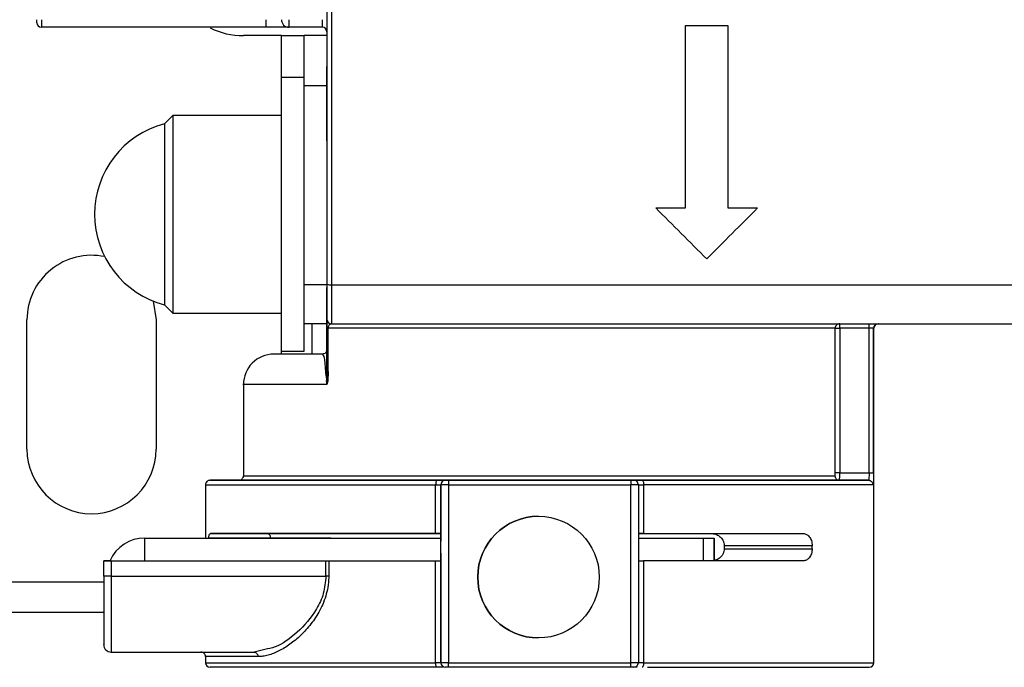
# Model space of a CAD drawing. Units: millimetres. Extents: x 50 to 2082, y 50 to 33210489.
# Drawn here: x 391 to 499, y 469 to 540 of the extents above; entities that cross this region are included whole.
import ezdxf

# ---------------------------------------------------------------- set-up
doc = ezdxf.new("R2010")
doc.units = ezdxf.units.MM
doc.header["$LTSCALE"] = 5
doc.styles.add('SLDTEXTSTYLE0', font='TXT', dxfattribs={"width": 0.75})
doc.dimstyles.new('SLDDIMSTYLE0', dxfattribs={"dimtxt": 17.5, "dimasz": 16.51, "dimexe": 0, "dimexo": 0.0625, "dimgap": 4.375, "dimtad": 1, "dimdec": 0, "dimlfac": 0.6, "dimrnd": 1e-09, "dimzin": 12, "dimdsep": 46, "dimtxsty": 'SLDTEXTSTYLE0', "dimsah": 1, "dimcen": 0.09, "dimadec": 0, "dimazin": 3, "dimtfac": 1, "dimtdec": 0, "dimtofl": 0, "dimtmove": 0, "dimatfit": 3, "dimfxl": 1, "dimfrac": 2, "dimtolj": 1, "dimtzin": 12, "dimarcsym": 0})
doc.dimstyles.new('SLDDIMSTYLE1', dxfattribs={"dimtxt": 17.5, "dimasz": 16.51, "dimexe": 0, "dimexo": 0.0625, "dimgap": 4.375, "dimtad": 1, "dimlfac": 0.6, "dimrnd": 1e-09, "dimzin": 12, "dimdsep": 46, "dimtxsty": 'SLDTEXTSTYLE0', "dimsah": 1, "dimcen": 0.09, "dimadec": 0, "dimazin": 3, "dimtfac": 1, "dimtofl": 0, "dimtmove": 0, "dimatfit": 3, "dimfxl": 1, "dimfrac": 2, "dimtolj": 1, "dimtzin": 12, "dimarcsym": 0})

# ---------------------------------------------------------------- blocks, each defined once
blk = doc.blocks.new('_D_1')
at = {"color": 7, "linetype": 'Continuous', "lineweight": 0}
for p, q in [((305.95, 507.29), (305.95, 838.95)), ((1641.71, 681.83), (1641.71, 838.95)), ((305.95, 833.95), (1641.71, 833.95))]:
    blk.add_line(p, q, dxfattribs=at)
at = {"color": 7, "linetype": 'Continuous', "lineweight": 18}
for points in [[(305.95, 833.95), (322.46, 831.41), (322.46, 836.49)], [(1641.71, 833.95), (1625.2, 836.49), (1625.2, 831.41)]]:
    blk.add_solid(points, dxfattribs=at)
at = {"color": 7, "linetype": 'Continuous', "lineweight": 18, "insert": (954.43, 856.51), "char_height": 17.5, "attachment_point": 1, "style": 'SLDTEXTSTYLE0'}
blk.add_mtext('804', dxfattribs=at)
blk = doc.blocks.new('_D_5')
at = {"color": 7, "linetype": 'Continuous', "lineweight": 0}
for p, q in [((302.14, 768.61), (190.24, 768.61)), ((195.24, 768.61), (195.23, 318.76)), ((370.99, 768.61), (309.76, 768.61)), ((440.64, 768.61), (378.61, 768.61)), ((353.16, 318.76), (190.23, 318.76)), ((459.74, 318.76), (360.78, 318.76))]:
    blk.add_line(p, q, dxfattribs=at)
at = {"color": 7, "linetype": 'Continuous', "lineweight": 18}
for points in [[(195.24, 768.61), (192.7, 752.1), (197.78, 752.1)], [(195.23, 318.76), (197.77, 335.27), (192.69, 335.27)]]:
    blk.add_solid(points, dxfattribs=at)
at = {"color": 7, "linetype": 'Continuous', "lineweight": 18, "insert": (172.68, 498.91), "char_height": 17.5, "attachment_point": 1, "rotation": 89.9999, "style": 'SLDTEXTSTYLE0'}
blk.add_mtext('264 (+7)', dxfattribs=at)

msp = doc.modelspace()

# ---------------------------------------------------------------- linework, layer by layer
at = {"color": 7, "linetype": 'Continuous', "lineweight": 25}
for p, q in [((393.47, 540.285), (393.47, 539.452)), ((418.137, 539.452), (418.137, 540.285)), ((420.637, 540.285), (420.637, 539.452)), ((424.303, 539.452), (424.303, 540.285)), ((418.137, 539.452), (393.47, 539.452)), ((424.303, 539.452), (420.637, 539.452)), ((464.137, 519.642), (464.137, 539.642)), ((464.137, 539.642), (468.803, 539.642)), ((464.137, 519.642), (464.137, 539.642)), ((464.137, 539.642), (468.803, 539.642)), ((464.137, 539.642), (464.137, 539.642)), ((468.803, 539.642), (468.803, 519.642)), ((468.803, 539.642), (468.803, 519.642)), ((468.803, 539.642), (468.803, 539.642)), ((419.803, 538.539), (415.637, 538.539)), ((419.803, 538.539), (422.303, 538.539)), ((419.803, 529.781), (419.803, 538.539)), ((424.803, 538.539), (422.303, 538.539)), ((422.303, 533.051), (422.303, 538.539)), ((424.803, 538.952), (424.803, 526.989)), ((422.303, 533.948), (419.804, 533.948)), ((419.804, 503.948), (419.804, 533.948)), ((424.803, 533.051), (422.303, 533.051)), ((422.303, 511.229), (422.303, 533.051)), ((424.803, 533.051), (424.803, 511.229)), ((407.887, 529.781), (406.974, 528.868)), ((419.804, 529.781), (407.887, 529.781)), ((419.804, 514.136), (419.804, 523.759)), ((460.887, 519.642), (464.137, 519.642)), ((460.887, 519.642), (464.137, 519.642)), ((460.887, 519.642), (460.887, 519.642)), ((464.137, 519.642), (464.137, 519.642)), ((468.803, 519.642), (472.053, 519.642)), ((468.803, 519.642), (472.053, 519.642)), ((468.803, 519.642), (468.803, 519.642)), ((472.053, 519.642), (472.053, 519.642)), ((419.804, 509.325), (419.804, 514.136)), ((466.47, 514.059), (466.47, 514.059)), ((424.803, 511.229), (422.303, 511.229)), ((422.303, 506.955), (422.303, 511.229)), ((424.803, 511.229), (424.803, 506.955)), ((425.303, 511.226), (507.637, 511.226)), ((424.803, 510.912), (424.803, 508.618)), ((405.748, 509.431), (406.053, 507.372)), ((406.974, 509.028), (407.887, 508.114)), ((407.887, 508.114), (419.804, 508.114)), ((419.803, 506.955), (419.803, 508.114)), ((391.887, 493.205), (391.887, 507.372)), ((406.053, 507.372), (406.053, 493.205)), ((419.803, 503.618), (419.803, 506.955)), ((424.803, 506.955), (422.303, 506.955)), ((422.304, 503.948), (422.304, 506.955)), ((423.137, 506.955), (423.137, 503.618)), ((424.803, 507.452), (424.803, 507.452)), ((425.303, 506.952), (508.137, 506.952)), ((481.066, 506.452), (481.066, 506.952)), ((484.284, 506.452), (484.284, 506.952)), ((424.803, 501.721), (424.803, 506.452)), ((424.803, 506.452), (424.947, 506.452)), ((480.567, 506.452), (424.947, 506.452)), ((424.947, 501.721), (424.947, 506.452)), ((480.567, 490.618), (480.567, 506.452)), ((484.284, 506.452), (481.066, 506.452)), ((481.066, 506.452), (481.066, 490.618)), ((484.284, 490.618), (484.284, 506.452)), ((484.784, 490.618), (484.784, 506.452)), ((484.803, 506.452), (484.784, 506.452)), ((484.803, 469.785), (484.803, 506.452)), ((419.804, 503.948), (422.304, 503.948)), ((424.803, 504.118), (424.803, 504.118)), ((424.641, 501.533), (424.803, 500.676)), ((424.947, 501.721), (424.889, 500.638)), ((415.637, 500.285), (415.637, 490.285)), ((424.803, 500.285), (424.803, 500.676)), ((424.889, 500.638), (424.803, 500.285)), ((481.066, 490.618), (484.284, 490.618)), ((438.137, 489.785), (458.137, 489.785)), ((484.217, 489.785), (481.042, 489.785)), ((411.47, 489.285), (411.47, 483.45)), ((436.73, 489.285), (437.304, 489.285)), ((436.73, 483.951), (436.73, 489.285)), ((437.304, 469.785), (437.304, 489.285)), ((437.304, 489.285), (437.304, 483.951)), ((438.137, 489.285), (438.137, 469.785)), ((438.137, 489.285), (458.137, 489.285)), ((458.137, 469.785), (458.137, 489.285)), ((458.97, 489.285), (458.137, 489.285)), ((458.97, 489.285), (458.97, 469.785)), ((458.97, 489.285), (459.544, 489.285)), ((459.544, 489.285), (459.544, 483.951)), ((484.715, 489.285), (459.544, 489.285)), ((448.014, 485.837), (448.014, 485.837)), ((404.804, 483.45), (437.304, 483.451)), ((404.804, 480.95), (404.804, 483.45)), ((418.622, 483.452), (411.843, 483.452)), ((412.027, 483.951), (418.209, 483.951)), ((418.803, 483.951), (418.803, 483.951)), ((424.804, 483.951), (425.651, 483.951)), ((425.241, 483.452), (424.804, 483.452)), ((424.804, 483.452), (424.804, 483.451)), ((437.304, 483.951), (437.304, 483.951)), ((437.304, 483.951), (437.304, 483.951)), ((437.304, 481.785), (437.304, 483.118)), ((458.97, 483.451), (466.068, 483.451)), ((466.068, 483.451), (466.068, 480.952)), ((466.937, 483.951), (477.075, 483.951)), ((467.304, 483.451), (467.304, 480.952)), ((467.304, 483.451), (467.304, 483.451)), ((467.304, 480.952), (467.304, 483.451)), ((468.387, 482.618), (468.387, 482.285)), ((478.038, 482.618), (468.387, 482.618)), ((468.387, 482.285), (478.038, 482.285)), ((478.038, 482.285), (478.038, 482.618)), ((400.303, 480.952), (401.077, 480.952)), ((400.303, 480.952), (400.303, 480.952)), ((400.303, 480.951), (400.303, 480.951)), ((400.303, 479.285), (400.303, 480.951)), ((401.137, 480.951), (424.685, 480.951)), ((401.137, 480.951), (401.137, 479.285)), ((424.685, 479.285), (424.685, 480.951)), ((425, 480.951), (425, 479.285)), ((436.73, 469.785), (436.73, 480.951)), ((437.304, 480.951), (437.304, 469.785)), ((437.304, 480.951), (437.304, 480.951)), ((459.544, 480.951), (459.544, 469.785)), ((400.303, 478.622), (384.955, 478.622)), ((401.137, 479.285), (424.685, 479.285)), ((401.137, 479.285), (401.137, 470.952)), ((400.303, 475.289), (384.955, 475.289)), ((448.014, 472.504), (448.014, 472.504)), ((400.303, 471.785), (400.303, 471.785)), ((400.304, 471.744), (400.303, 471.785)), ((417.98, 471.243), (416.81, 470.952)), ((401.137, 470.952), (416.81, 470.952)), ((411.47, 470.452), (411.47, 469.785)), ((437.304, 469.785), (436.73, 469.785)), ((438.137, 469.785), (437.304, 469.785)), ((438.137, 469.785), (458.137, 469.785)), ((458.137, 469.285), (438.137, 469.285)), ((458.97, 469.785), (458.137, 469.785)), ((459.544, 469.785), (458.97, 469.785)), ((459.544, 469.785), (484.803, 469.785))]:
    msp.add_line(p, q, dxfattribs=at)
at = {"color": 7, "linetype": 'Continuous', "lineweight": 25, "flags": 128}
for points in [[(407.887, 529.781), (407.887, 529.489), (407.887, 528.629), (407.887, 527.247), (407.887, 525.417), (407.887, 523.239), (407.887, 520.829), (407.887, 518.318), (407.887, 515.841), (407.887, 513.531), (407.887, 511.513), (407.887, 509.897), (407.887, 508.768), (407.887, 508.188), (407.887, 508.114)], [(419.804, 508.114), (419.804, 508.188), (419.804, 508.768), (419.804, 509.897), (419.804, 511.513), (419.804, 513.531), (419.804, 515.841), (419.804, 518.318), (419.804, 520.829), (419.804, 523.239), (419.804, 525.417), (419.804, 527.247), (419.804, 528.629), (419.804, 529.489), (419.804, 529.633)], [(406.974, 528.868), (406.974, 528.556), (406.974, 527.641), (406.974, 526.179), (406.974, 524.263), (406.974, 522.013), (406.974, 519.571), (406.974, 517.089), (406.974, 514.724), (406.974, 512.625), (406.974, 510.922), (406.974, 509.724), (406.974, 509.106), (406.974, 509.028)], [(480.567, 506.452), (480.582, 506.452), (480.614, 506.452), (480.662, 506.452), (480.724, 506.452), (480.798, 506.452), (480.882, 506.452), (480.972, 506.452), (481.066, 506.452)], [(484.784, 506.452), (484.772, 506.452), (484.742, 506.452), (484.694, 506.452), (484.632, 506.452), (484.557, 506.452), (484.472, 506.452), (484.38, 506.452), (484.284, 506.452)], [(424.477, 503.65), (424.401, 503.628), (424.303, 503.618)], [(424.803, 504.118), (424.794, 504.021), (424.768, 503.934)], [(481.066, 490.618), (480.972, 490.618), (480.882, 490.618), (480.798, 490.618), (480.724, 490.618), (480.662, 490.618), (480.614, 490.618), (480.582, 490.618), (480.567, 490.618)], [(484.284, 490.618), (484.38, 490.618), (484.472, 490.618), (484.557, 490.618), (484.632, 490.618), (484.694, 490.618), (484.742, 490.618), (484.772, 490.618), (484.784, 490.618)], [(415.637, 490.285), (415.85, 490.285), (416.638, 490.285), (417.991, 490.285), (419.886, 490.285), (422.289, 490.285), (425.156, 490.285), (428.436, 490.285), (432.069, 490.285), (435.992, 490.285), (440.133, 490.285), (444.417, 490.285), (448.768, 490.285), (453.108, 490.285), (457.359, 490.285), (461.444, 490.285), (465.29, 490.285), (468.827, 490.285), (471.993, 490.285), (474.731, 490.285), (476.99, 490.285), (478.731, 490.285), (479.923, 490.285), (480.543, 490.285)], [(420.637, 489.782), (420.929, 489.782), (421.802, 489.782), (423.236, 489.782), (425.201, 489.782), (427.655, 489.782), (430.545, 489.782), (433.81, 489.782), (437.381, 489.782), (437.838, 489.782)], [(436.885, 489.785), (436.855, 489.775), (436.826, 489.747), (436.799, 489.701), (436.775, 489.639), (436.756, 489.563), (436.742, 489.476), (436.733, 489.383), (436.73, 489.285)], [(438.137, 489.785), (438.137, 489.775), (438.137, 489.747), (438.137, 489.701), (438.137, 489.639), (438.137, 489.563), (438.137, 489.476), (438.137, 489.383), (438.137, 489.285)], [(458.137, 489.785), (458.137, 489.775), (458.137, 489.747), (458.137, 489.701), (458.137, 489.639), (458.137, 489.563), (458.137, 489.476), (458.137, 489.383), (458.137, 489.285)], [(458.975, 489.782), (460.71, 489.782), (464.137, 489.782), (467.223, 489.782), (469.902, 489.782), (472.118, 489.782), (473.822, 489.782), (474.979, 489.782), (475.563, 489.782), (475.637, 489.781)], [(459.389, 489.785), (459.419, 489.775), (459.448, 489.747), (459.475, 489.701), (459.499, 489.639), (459.518, 489.563), (459.533, 489.476), (459.542, 489.383), (459.544, 489.285)], [(438.137, 489.285), (437.975, 489.285), (437.818, 489.285), (437.674, 489.285), (437.548, 489.285), (437.444, 489.285), (437.367, 489.285), (437.32, 489.285), (437.304, 489.285)], [(424.804, 483.452), (423.897, 483.452), (423.005, 483.452), (422.138, 483.452), (421.311, 483.452), (420.534, 483.452), (419.821, 483.452), (419.18, 483.452), (418.622, 483.452)], [(466.068, 483.451), (466.325, 483.451), (466.563, 483.451), (466.776, 483.451), (466.959, 483.451), (467.107, 483.451), (467.215, 483.451), (467.281, 483.451), (467.304, 483.451)], [(401.137, 479.285), (400.974, 479.285), (400.818, 479.285), (400.674, 479.285), (400.547, 479.285), (400.444, 479.285), (400.367, 479.285), (400.319, 479.285), (400.303, 479.285)], [(425, 479.285), (424.966, 479.285), (424.93, 479.285), (424.892, 479.285), (424.852, 479.285), (424.811, 479.285), (424.77, 479.285), (424.727, 479.285), (424.685, 479.285)], [(436.885, 469.285), (436.855, 469.295), (436.826, 469.323), (436.799, 469.369), (436.775, 469.432), (436.756, 469.507), (436.742, 469.594), (436.733, 469.688), (436.73, 469.785)], [(438.137, 469.285), (438.137, 469.295), (438.137, 469.323), (438.137, 469.369), (438.137, 469.432), (438.137, 469.507), (438.137, 469.594), (438.137, 469.688), (438.137, 469.785)], [(458.137, 469.285), (458.137, 469.295), (458.137, 469.323), (458.137, 469.369), (458.137, 469.432), (458.137, 469.507), (458.137, 469.594), (458.137, 469.688), (458.137, 469.785)], [(459.544, 469.785), (459.542, 469.688), (459.533, 469.594), (459.518, 469.507), (459.499, 469.432), (459.475, 469.369), (459.448, 469.323), (459.419, 469.295), (459.389, 469.285)]]:
    msp.add_lwpolyline(points, dxfattribs=at)
at = {"color": 7, "linetype": 'Continuous', "lineweight": 25}
msp.add_circle((448.014, 479.171), 6.667, dxfattribs=at)
for centre, radius, start, end in [((420.637, 540.285), 0.833, 180, 270), ((393.47, 539.952), 0.5, 180, 270), ((415.637, 546.872), 8.333, 243.94377, 270), ((424.303, 538.952), 0.5, 0, 89.99945), ((409.554, 518.948), 10.25, 104.57865, 179.99996), ((409.554, 518.948), 10.25, 179.99996, 255.42128), ((398.97, 507.372), 7.083, 78.22992, 180), ((425.181, 512.141), 0.923, 245.85923, 277.61524), ((425.303, 507.452), 0.5, 180, 270), ((485.284, 506.452), 0.5, 90.01491, 180.01478), ((485.303, 506.452), 0.5, 90, 179.99987), ((418.97, 500.285), 3.333, 90, 180.00935), ((398.97, 493.205), 7.083, 180, 0), ((411.97, 489.285), 0.5, 90, 180.01771), ((415.137, 490.285), 0.5, 270, 0.00002), ((437.804, 489.285), 0.5, 90, 180), ((458.47, 489.285), 0.5, 0, 90), ((448.014, 479.171), 6.667, 90, 270), ((404.804, 479.284), 4.167, 90.0009, 155.8974), ((401.137, 471.785), 0.833, 180, 270), ((410.97, 470.452), 0.5, 359.95162, 90), ((411.97, 469.785), 0.5, 180.01795, 270), ((437.804, 469.785), 0.5, 180, 270), ((458.47, 469.785), 0.5, 270, 0), ((484.303, 469.785), 0.5, 270, 360)]:
    msp.add_arc(centre, radius, start, end, dxfattribs=at)
for centre, major_axis, ratio, start_param, end_param in [((402.74, 577.785), (458.337, -458.334), 0.0000042, 1.4313016, 1.4435981), ((530.192, 577.785), (458.329, 458.333), 0.000004, 4.5728979, 4.5851931)]:
    msp.add_ellipse(centre, major_axis=major_axis, ratio=ratio, start_param=start_param, end_param=end_param, dxfattribs=at)
for points, knots in [([(424.803, 644.272), (424.803, 635.449), (424.803, 617.8), (424.803, 591.132), (424.803, 564.436), (424.803, 537.769), (424.803, 520.121), (424.803, 511.298)], [0, 0, 0, 0, 0.1999741, 0.4000278, 0.5999854, 0.8000303, 1, 1, 1, 1]), ([(424.803, 540.285), (424.803, 540.117), (424.803, 539.859), (424.803, 539.548), (424.803, 539.336), (424.803, 539.163), (424.803, 538.997), (424.803, 538.97), (424.803, 538.952)], [0, 0, 0, 0, 0.239443, 0.3695074, 0.4999998, 0.6300645, 0.760557, 1, 1, 1, 1]), ([(420.637, 539.452), (420.603, 539.452), (420.551, 539.452), (420.24, 539.452), (419.917, 539.452), (419.519, 539.452), (418.937, 539.452), (418.451, 539.452), (418.137, 539.452)], [0, 0, 0, 0, 0.2394429, 0.3696073, 0.4999999, 0.6301644, 0.7605571, 1, 1, 1, 1]), ([(424.803, 526.989), (424.803, 527.349), (424.803, 528.639), (424.803, 530.513), (424.803, 532.485), (424.803, 533.904), (424.803, 534.85), (424.803, 535.063), (424.803, 535.169)], [0, 0, 0, 0, 0.0755611, 0.2710851, 0.4630386, 0.6482269, 0.8241134, 1, 1, 1, 1]), ([(424.803, 535.14), (424.803, 535.142), (424.803, 535.146), (424.803, 534.504), (424.803, 533.285), (424.803, 531.512), (424.803, 529.326), (424.803, 526.863), (424.803, 524.225), (424.803, 521.425), (424.803, 518.46), (424.803, 515.405), (424.803, 512.424), (424.803, 509.682), (424.803, 507.333), (424.803, 505.424), (424.803, 504.546), (424.803, 504.118)], [0, 0, 0, 0, 0.04403919, 0.113728, 0.18471308, 0.25569817, 0.32538697, 0.39261969, 0.45647539, 0.52033109, 0.5875638, 0.65725261, 0.72823769, 0.79922278, 0.86891159, 0.9361443, 1, 1, 1, 1]), ([(424.803, 504.087), (424.803, 504.26), (424.803, 504.813), (424.803, 506.327), (424.803, 508.429), (424.803, 510.116), (424.803, 510.912)], [0, 0, 0, 0, 0.1355247, 0.4341894, 0.7328542, 1, 1, 1, 1]), ([(424.803, 508.618), (424.803, 508.472), (424.803, 508.245), (424.803, 507.973), (424.803, 507.788), (424.803, 507.637), (424.803, 507.492), (424.803, 507.467), (424.803, 507.452)], [0, 0, 0, 0, 0.239443, 0.3694769, 0.4999998, 0.6300339, 0.760557, 1, 1, 1, 1]), ([(424.803, 506.452), (424.803, 506.529), (424.803, 506.689), (424.803, 506.899), (424.803, 507.078), (424.803, 507.264), (424.803, 507.419), (424.803, 507.441), (424.803, 507.452)], [0, 0, 0, 0, 0.1222329, 0.2511383, 0.3717082, 0.5017893, 0.7512892, 1, 1, 1, 1]), ([(424.803, 507.452), (424.803, 507.439), (424.803, 507.42), (424.803, 507.318), (424.803, 507.23), (424.803, 507.189)], [0, 0, 0, 0, 0.4983594, 0.7664383, 1, 1, 1, 1]), ([(424.803, 507.189), (424.803, 506.218), (424.803, 505.043), (424.803, 504.255), (424.803, 504.118)], [0, 0, 0, 0, 0.8262223, 1, 1, 1, 1]), ([(424.947, 506.452), (424.947, 506.475), (424.949, 506.523), (424.965, 506.622), (425.012, 506.756), (425.096, 506.866), (425.164, 506.914), (425.202, 506.93), (425.211, 506.934), (425.246, 506.947), (425.278, 506.95), (425.303, 506.952)], [0, 0, 0, 0, 0.0525364, 0.11001, 0.2507005, 0.500158, 0.7495385, 0.7518666, 0.7694957, 0.8178586, 1, 1, 1, 1]), ([(424.303, 503.618), (423.525, 503.618), (421.941, 503.618), (420.285, 503.618), (419.174, 503.618), (419.041, 503.618), (418.975, 503.618)], [0, 0, 0, 0, 0.2404103, 0.4895756, 0.7449397, 1, 1, 1, 1]), ([(424.303, 503.618), (424.368, 503.549), (424.467, 503.443), (424.583, 502.612), (424.623, 501.87), (424.641, 501.533)], [0, 0, 0, 0, 0.5088887, 0.7767286, 1, 1, 1, 1]), ([(424.768, 503.934), (424.715, 503.847), (424.611, 503.676), (424.437, 503.621), (424.352, 503.594)], [0, 0, 0, 0, 0.5126377, 1, 1, 1, 1]), ([(424.803, 504.118), (424.803, 504.029), (424.803, 503.894), (424.803, 502.875), (424.803, 502.073), (424.803, 501.721)], [0, 0, 0, 0, 0.52416303, 0.79082201, 1, 1, 1, 1]), ([(424.803, 501.478), (424.803, 501.655), (424.803, 502.135), (424.803, 502.496), (424.803, 502.725)], [0, 0, 0, 0, 0.3698093, 1, 1, 1, 1]), ([(424.803, 502.702), (424.803, 502.628), (424.803, 502.139), (424.803, 501.913), (424.803, 501.721)], [0, 0, 0, 0, 0.1511034, 1, 1, 1, 1]), ([(424.641, 501.533), (424.665, 501.546), (424.713, 501.571), (424.764, 501.618), (424.797, 501.668), (424.801, 501.703), (424.803, 501.721)], [0, 0, 0, 0, 0.2472962, 0.5000011, 0.7527055, 1, 1, 1, 1]), ([(424.802, 501.724), (424.802, 501.585), (424.802, 501.362), (424.802, 501.077), (424.802, 500.899), (424.802, 500.79), (424.802, 500.735), (424.802, 500.707), (424.802, 500.694), (424.802, 500.687), (424.802, 500.683), (424.802, 500.682), (424.802, 500.681), (424.802, 500.681), (424.802, 500.68), (424.802, 500.634), (424.802, 500.462), (424.802, 500.608), (424.802, 500.68)], [0, 0, 0, 0, 0.3160387, 0.5056624, 0.647879, 0.7189871, 0.7545412, 0.7723185, 0.7812072, 0.7856515, 0.7878737, 0.7889848, 0.7895404, 0.7898182, 0.7899571, 0.7900265, 0.8950479, 1, 1, 1, 1]), ([(424.803, 500.285), (423.439, 500.285), (420.71, 500.285), (417.822, 500.285), (416.133, 500.285), (415.439, 500.285), (415.639, 500.285), (415.64, 500.285)], [0, 0, 0, 0, 0.2496705, 0.499341, 0.7490115, 0.998682, 1, 1, 1, 1]), ([(424.803, 500.706), (424.802, 500.701), (424.798, 500.691), (424.769, 500.676), (424.725, 500.662), (424.683, 500.655), (424.662, 500.651)], [0, 0, 0, 0, 0.2512263, 0.5047545, 0.755839, 1, 1, 1, 1]), ([(424.851, 500.497), (424.837, 500.529), (424.811, 500.59), (424.806, 500.669), (424.803, 500.706)], [0, 0, 0, 0, 0.5327807, 1, 1, 1, 1]), ([(480.543, 490.285), (480.547, 490.29), (480.553, 490.299), (480.561, 490.378), (480.566, 490.487), (480.566, 490.574), (480.567, 490.618)], [0, 0, 0, 0, 0.2487112, 0.4982381, 0.747873, 1, 1, 1, 1]), ([(481.056, 489.97), (481.057, 490.008), (481.061, 490.115), (481.064, 490.339), (481.065, 490.53), (481.066, 490.618)], [0, 0, 0, 0, 0.22760499, 0.64053187, 1, 1, 1, 1]), ([(484.284, 490.618), (484.284, 490.556), (484.283, 490.437), (484.279, 490.229), (484.271, 490.011), (484.254, 489.864), (484.235, 489.795), (484.223, 489.789), (484.217, 489.785)], [0, 0, 0, 0, 0.1420756, 0.2730161, 0.5005916, 0.739291, 0.867015, 1, 1, 1, 1]), ([(484.784, 490.618), (484.783, 490.442), (484.782, 490.09), (484.771, 489.649), (484.75, 489.344), (484.727, 489.305), (484.715, 489.285)], [0, 0, 0, 0, 0.2500266, 0.4999496, 0.749821, 1, 1, 1, 1]), ([(415.22, 489.785), (414.658, 489.785), (413.339, 489.785), (412.264, 489.785), (411.83, 489.785), (412.248, 489.785), (413.518, 489.785), (415.689, 489.785), (418.726, 489.785), (422.527, 489.785), (426.939, 489.785), (431.739, 489.785), (435.191, 489.785), (436.885, 489.785)], [0, 0, 0, 0, 0.0691042, 0.1619995, 0.2515182, 0.3410369, 0.4339322, 0.5292233, 0.6257591, 0.7222949, 0.817586, 0.9104813, 1, 1, 1, 1]), ([(481.042, 489.785), (480.876, 489.785), (480.536, 489.785), (479.251, 489.785), (477.341, 489.785), (474.75, 489.785), (471.539, 489.785), (467.796, 489.785), (463.646, 489.785), (459.24, 489.785), (454.731, 489.785), (450.238, 489.785), (445.807, 489.785), (441.378, 489.785), (436.944, 489.785), (432.578, 489.785), (428.452, 489.785), (424.715, 489.785), (421.499, 489.785), (418.903, 489.785), (416.969, 489.785), (415.751, 489.785), (415.16, 489.785), (415.196, 489.785), (415.208, 489.785)], [0, 0, 0, 0, 0.0431973, 0.0883285, 0.135069, 0.1830058, 0.2316542, 0.2804837, 0.3289522, 0.376541, 0.4227868, 0.4673048, 0.5106065, 0.5539168, 0.599625, 0.6468142, 0.695045, 0.7438139, 0.7925829, 0.8408137, 0.8880028, 0.9337111, 0.9770128, 1, 1, 1, 1]), ([(415.201, 489.785), (415.352, 489.785), (415.661, 489.785), (416.964, 489.785), (418.541, 489.785), (419.949, 489.785), (420.47, 489.785)], [0, 0, 0, 0, 0.2676095, 0.5456054, 0.8316748, 1, 1, 1, 1]), ([(436.885, 489.785), (437.011, 489.785), (437.268, 489.785), (437.567, 489.785), (437.767, 489.785), (437.792, 489.785), (437.804, 489.785)], [0, 0, 0, 0, 0.2437509, 0.5, 0.7562491, 1, 1, 1, 1]), ([(458.47, 489.785), (458.483, 489.785), (458.507, 489.785), (458.708, 489.785), (459.006, 489.785), (459.263, 489.785), (459.389, 489.785)], [0, 0, 0, 0, 0.2437509, 0.5, 0.7562491, 1, 1, 1, 1]), ([(459.389, 489.785), (460.999, 489.785), (464.272, 489.785), (468.844, 489.785), (473.076, 489.785), (476.778, 489.785), (479.824, 489.785), (482.101, 489.785), (483.642, 489.785), (484.027, 489.785), (484.217, 489.785)], [0, 0, 0, 0, 0.1201815, 0.2444003, 0.3714642, 0.5, 0.6285358, 0.7555997, 0.8798185, 1, 1, 1, 1]), ([(475.803, 489.785), (476.68, 489.785), (478.557, 489.785), (480.331, 489.785), (480.809, 489.785), (481.042, 489.785)], [0, 0, 0, 0, 0.3097169, 0.6630428, 1, 1, 1, 1]), ([(480.951, 489.793), (480.971, 489.794), (481.01, 489.794), (481.047, 489.83), (481.065, 489.848)], [0, 0, 0, 0, 0.4989735, 1, 1, 1, 1]), ([(481.042, 489.785), (481.044, 489.79), (481.047, 489.799), (481.052, 489.865), (481.055, 489.936), (481.056, 489.97)], [0, 0, 0, 0, 0.3509938, 0.6843304, 1, 1, 1, 1]), ([(411.47, 489.285), (411.47, 489.285), (411.32, 489.285), (411.841, 489.285), (413.097, 489.285), (415.324, 489.285), (418.326, 489.285), (422.067, 489.285), (426.451, 489.285), (431.347, 489.285), (434.935, 489.285), (436.73, 489.285)], [0, 0, 0, 0, 0.0000099, 0.1250086, 0.2500074, 0.3750062, 0.5000049, 0.6250037, 0.7500025, 0.8750012, 1, 1, 1, 1]), ([(411.843, 483.452), (411.843, 483.477), (411.844, 483.528), (411.852, 483.631), (411.875, 483.765), (411.931, 483.919), (411.989, 483.939), (412.027, 483.952)], [0, 0, 0, 0, 0.0551695, 0.1129232, 0.2517612, 0.5022127, 1, 1, 1, 1]), ([(418.209, 483.951), (418.613, 483.951), (419.419, 483.951), (421.046, 483.951), (422.865, 483.951), (424.157, 483.951), (424.804, 483.951)], [0, 0, 0, 0, 0.2500041, 0.5000027, 0.7500014, 1, 1, 1, 1]), ([(425.407, 483.948), (425.533, 483.948), (426.088, 483.948), (427.951, 483.949), (430.938, 483.949), (434.123, 483.949), (436.423, 483.949), (437.303, 483.949)], [0, 0, 0, 0, 0.07469595, 0.33025328, 0.58581061, 0.84136794, 1, 1, 1, 1]), ([(425.639, 483.949), (426.242, 483.949), (428.011, 483.949), (431.882, 483.949), (435.253, 483.949), (437.186, 483.949), (437.292, 483.949)], [0, 0, 0, 0, 0.2005634, 0.5889899, 0.9774164, 1, 1, 1, 1]), ([(458.97, 483.949), (459.08, 483.949), (461.015, 483.949), (463.805, 483.948), (466.101, 483.948), (466.954, 483.948)], [0, 0, 0, 0, 0.036198, 0.6418128, 1, 1, 1, 1]), ([(466.937, 483.951), (467.101, 483.935), (467.429, 483.903), (467.815, 483.707), (468.079, 483.463), (468.245, 483.224), (468.363, 482.941), (468.379, 482.724), (468.387, 482.618)], [0, 0, 0, 0, 0.2485274, 0.4981095, 0.6307853, 0.7487378, 0.8785586, 1, 1, 1, 1]), ([(477.075, 483.951), (477.192, 483.932), (477.427, 483.894), (477.689, 483.67), (477.859, 483.413), (477.958, 483.175), (478.025, 482.907), (478.034, 482.714), (478.038, 482.618)], [0, 0, 0, 0, 0.2491172, 0.498542, 0.6265657, 0.7494289, 0.8759043, 1, 1, 1, 1]), ([(468.387, 482.285), (468.379, 482.179), (468.363, 481.96), (468.243, 481.674), (468.074, 481.433), (467.805, 481.193), (467.538, 481.041), (467.339, 481.015), (467.304, 481.011)], [0, 0, 0, 0, 0.1507545, 0.3120446, 0.4590109, 0.6245101, 0.9351682, 1, 1, 1, 1]), ([(478.038, 482.285), (478.034, 482.188), (478.025, 481.993), (477.956, 481.723), (477.856, 481.485), (477.683, 481.226), (477.416, 481.003), (477.178, 480.969), (477.059, 480.952)], [0, 0, 0, 0, 0.1238175, 0.2500912, 0.3726949, 0.500582, 0.750338, 1, 1, 1, 1]), ([(424.999, 479.288), (424.996, 479.121), (424.989, 478.787), (424.919, 478.124), (424.685, 476.991), (424.07, 475.501), (423.071, 473.997), (421.935, 472.754), (420.736, 471.764), (419.525, 471.03), (418.537, 470.642), (417.873, 470.504), (417.502, 470.461), (417.321, 470.457), (417.231, 470.455)], [0, 0, 0, 0, 0.0312479, 0.0624906, 0.1249367, 0.2497384, 0.374727, 0.4997145, 0.6250552, 0.7501676, 0.8750334, 0.9375102, 0.9687558, 1, 1, 1, 1]), ([(424.685, 479.285), (424.626, 478.639), (424.507, 477.347), (423.436, 475.091), (421.568, 473.001), (419.496, 471.526), (418.357, 471.313), (417.98, 471.243)], [0, 0, 0, 0, 0.1429361, 0.2862001, 0.5720625, 0.8585998, 1, 1, 1, 1]), ([(417.232, 470.452), (416.357, 470.452), (414.607, 470.452), (412.838, 470.452), (411.682, 470.452), (411.541, 470.452), (411.47, 470.452)], [0, 0, 0, 0, 0.2500018, 0.5000036, 0.7500055, 1, 1, 1, 1]), ([(411.47, 469.785), (411.47, 469.785), (411.32, 469.785), (411.841, 469.785), (413.097, 469.785), (415.324, 469.785), (418.326, 469.785), (422.067, 469.785), (426.451, 469.785), (431.347, 469.785), (434.935, 469.785), (436.73, 469.785)], [0, 0, 0, 0, 0.0000099, 0.1250086, 0.2500074, 0.3750062, 0.5000049, 0.6250037, 0.7500025, 0.8750012, 1, 1, 1, 1]), ([(436.885, 469.285), (435.191, 469.285), (431.739, 469.285), (426.939, 469.285), (422.527, 469.285), (418.727, 469.285), (415.686, 469.285), (413.529, 469.285), (412.209, 469.285), (412.049, 469.285), (411.97, 469.285)], [0, 0, 0, 0, 0.1196004, 0.243712, 0.3710245, 0.5, 0.6289755, 0.756288, 0.8803996, 1, 1, 1, 1]), ([(437.512, 469.285), (437.429, 469.285), (437.257, 469.285), (437.012, 469.285), (436.885, 469.285)], [0, 0, 0, 0, 0.47906675, 1, 1, 1, 1]), ([(458.824, 469.285), (458.79, 469.285), (458.651, 469.285), (458.511, 469.285), (458.484, 469.285), (458.47, 469.285)], [0, 0, 0, 0, 0.1447925, 0.5830848, 1, 1, 1, 1]), ([(459.972, 469.285), (461.468, 469.285), (464.721, 469.285), (469.334, 469.285), (473.747, 469.285), (477.547, 469.285), (480.588, 469.285), (482.745, 469.285), (484.064, 469.285), (484.224, 469.285), (484.303, 469.285)], [0, 0, 0, 0, 0.10716987, 0.2330353, 0.3621468, 0.49294474, 0.62374268, 0.75285418, 0.8787196, 1, 1, 1, 1])]:
    msp.add_open_spline(points, degree=3, knots=knots, dxfattribs=at)
for points in [[(425.303, 644.344), (425.303, 635.511), (425.303, 617.844), (425.303, 591.146), (425.303, 564.424), (425.303, 537.726), (425.303, 520.059), (425.303, 511.226)], [(392.97, 539.952), (392.97, 539.957), (392.97, 539.967), (392.97, 540.044), (392.97, 540.154), (392.97, 540.241), (392.97, 540.285)], [(424.803, 511.298), (424.803, 510.777), (424.803, 509.735), (424.803, 508.482), (424.803, 507.618), (424.803, 507.507), (424.803, 507.452)], [(425.303, 511.226), (425.303, 510.646), (425.303, 509.488), (425.303, 508.096), (425.303, 507.137), (425.303, 507.013), (425.303, 506.952)], [(481.066, 506.952), (481, 506.944), (480.869, 506.929), (480.704, 506.813), (480.589, 506.648), (480.574, 506.517), (480.567, 506.452)], [(424.803, 501.721), (424.805, 501.721), (424.809, 501.721), (424.838, 501.721), (424.882, 501.721), (424.925, 501.721), (424.947, 501.721)], [(437.804, 489.785), (437.809, 489.785), (437.819, 489.785), (437.896, 489.785), (438.006, 489.785), (438.094, 489.785), (438.137, 489.785)], [(458.137, 489.785), (458.181, 489.785), (458.268, 489.785), (458.378, 489.785), (458.455, 489.785), (458.465, 489.785), (458.47, 489.785)], [(480.543, 490.285), (480.551, 490.22), (480.566, 490.089), (480.681, 489.923), (480.846, 489.808), (480.977, 489.793), (481.042, 489.785)], [(484.217, 489.785), (484.282, 489.778), (484.413, 489.763), (484.578, 489.647), (484.693, 489.482), (484.708, 489.351), (484.715, 489.285)], [(436.73, 483.951), (435.182, 483.951), (432.086, 483.951), (427.789, 483.951), (423.848, 483.951), (420.354, 483.951), (417.36, 483.951), (414.94, 483.952), (413.077, 483.952), (412.377, 483.952), (412.027, 483.952)], [(418.622, 483.452), (418.615, 483.517), (418.603, 483.648), (418.508, 483.813), (418.371, 483.929), (418.263, 483.944), (418.209, 483.952)], [(437.304, 483.951), (437.296, 483.951), (437.28, 483.951), (437.155, 483.951), (436.971, 483.951), (436.81, 483.951), (436.73, 483.951)], [(437.304, 483.951), (437.304, 483.937), (437.304, 483.909), (437.304, 483.716), (437.304, 483.442), (437.304, 483.226), (437.304, 483.118)], [(459.544, 483.951), (459.464, 483.951), (459.303, 483.951), (459.119, 483.951), (458.994, 483.951), (458.978, 483.951), (458.97, 483.951)], [(459.544, 483.951), (461.244, 483.951), (464.642, 483.951), (469.298, 483.951), (473.553, 483.951), (475.901, 483.951), (477.075, 483.951)], [(401.137, 480.952), (401.027, 480.952), (400.809, 480.952), (400.534, 480.952), (400.341, 480.952), (400.316, 480.952), (400.303, 480.952)], [(400.303, 480.951), (400.316, 480.951), (400.341, 480.951), (400.534, 480.951), (400.809, 480.951), (401.027, 480.951), (401.137, 480.951)], [(424.685, 480.951), (424.742, 480.951), (424.857, 480.951), (424.953, 480.951), (425, 480.951)], [(425, 480.951), (426.808, 480.951), (430.424, 480.951), (434.628, 480.951), (436.73, 480.951)], [(436.73, 480.951), (436.81, 480.951), (436.971, 480.951), (437.155, 480.951), (437.28, 480.951), (437.296, 480.951), (437.304, 480.951)], [(437.304, 481.785), (437.304, 481.675), (437.304, 481.457), (437.304, 481.182), (437.304, 480.989), (437.304, 480.964), (437.304, 480.951)], [(458.97, 480.951), (458.978, 480.951), (458.994, 480.951), (459.119, 480.951), (459.303, 480.951), (459.464, 480.951), (459.544, 480.951)], [(477.059, 480.952), (475.885, 480.952), (473.538, 480.952), (469.287, 480.952), (464.635, 480.951), (461.241, 480.951), (459.544, 480.951)], [(400.303, 479.285), (400.303, 478.302), (400.303, 476.336), (400.303, 473.857), (400.303, 472.123), (400.303, 471.898), (400.303, 471.785)], [(416.81, 470.952), (416.865, 470.944), (416.976, 470.929), (417.115, 470.814), (417.213, 470.648), (417.225, 470.517), (417.232, 470.452)], [(438.137, 469.285), (438.094, 469.285), (438.006, 469.285), (437.896, 469.285), (437.819, 469.285), (437.809, 469.285), (437.804, 469.285)], [(458.47, 469.285), (458.465, 469.285), (458.455, 469.285), (458.378, 469.285), (458.268, 469.285), (458.181, 469.285), (458.137, 469.285)]]:
    msp.add_open_spline(points, degree=3, dxfattribs=at)

# ---------------------------------------------------------------- dimensions: what is measured, and where the dimension line sits
at = {"color": 7, "linetype": 'Continuous', "lineweight": 18}
dim = msp.add_linear_dim(base=(1641.705, 833.947), p1=(305.95, 502.286), p2=(1641.705, 676.828), text='804', dimstyle='SLDDIMSTYLE1', dxfattribs=at)
dim.commit()
dim.dimension.update_dxf_attribs({"geometry": '_D_1', "text_midpoint": (973.828, 833.947), "dimtype": 160})
dim = msp.add_linear_dim(base=(195.234, 318.764), p1=(445.636, 768.605), p2=(464.736, 318.763), angle=89.9999, text='264 (+7)', dimstyle='SLDDIMSTYLE0', dxfattribs=at)
dim.commit()
dim.dimension.update_dxf_attribs({"geometry": '_D_5', "text_midpoint": (195.235, 543.685), "dimtype": 160})

doc.saveas('drawing.dxf')
